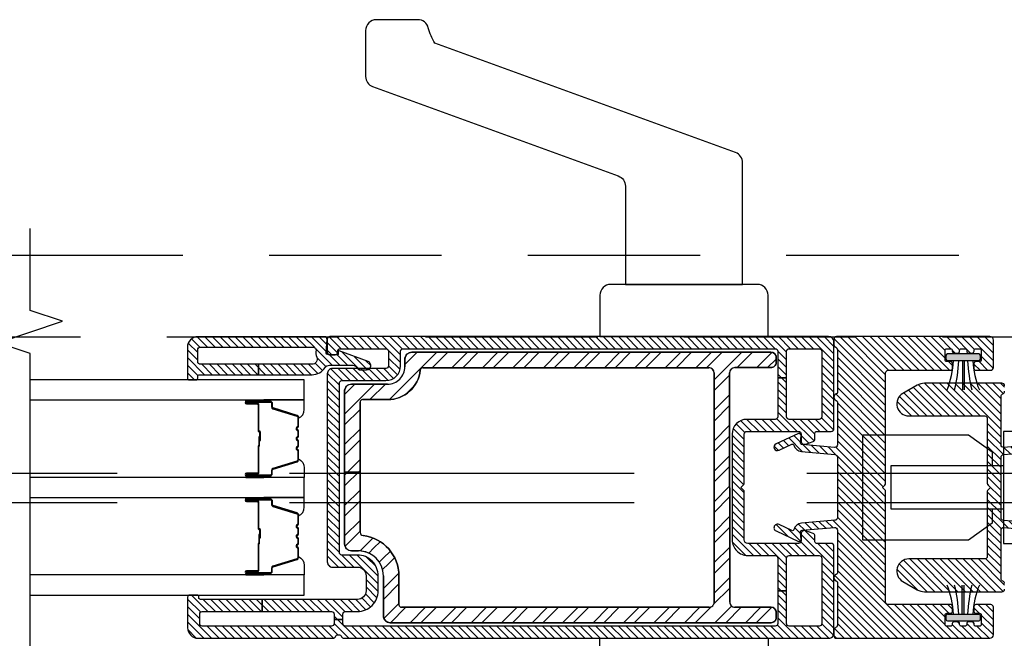
# Model space of a CAD drawing. Units: inches. Extents: x 0 to 201, y 0 to 129.
# Drawn here: x 21 to 24, y 6 to 8 of the extents above; entities that cross this region are included whole.
import ezdxf

# ---------------------------------------------------------------- set-up
doc = ezdxf.new("R2010")
doc.units = ezdxf.units.IN
doc.header["$MEASUREMENT"] = 0
doc.linetypes.add('DASHED', pattern=[0.75, 0.5, -0.25])
doc.linetypes.add('DASHEDX2', pattern=[1.5, 1, -0.5])
for name, color, linetype in [('Seals', 10, 'Continuous'), ('ZP-ANNO-MARK', 9, 'Continuous'), ('ZP-SECT-ALUM', 63, 'Continuous'), ('ZP-SECT-FIBG', 130, 'Continuous'), ('ZP-SECT-GLAS', 153, 'Continuous'), ('ZP-SECT-HDWR', 53, 'Continuous'), ('ZP-SECT-REIN', 14, 'Continuous'), ('ZP-SECT-RNHA', 101, 'Continuous'), ('ZP-SECT-SEAL', 8, 'Continuous'), ('ZP-SECT-STL', 23, 'Continuous'), ('ZP-SECT-TRCK-LOWR', 155, 'DASHEDX2'), ('ZP-SECT-TRCK-UPPR', 155, 'DASHED'), ('ZP-SECT-VINL', 130, 'Continuous'), ('ZP-SECT-VLHA', 124, 'Continuous')]:
    doc.layers.add(name, color=color, linetype=linetype)
pattern_1 = [(45, (-302.760168, -657.54176), (-0.0220975537, 0.0220975537), [])]

# ---------------------------------------------------------------- blocks, each defined once
blk = doc.blocks.new('-101CS - WinDor Multi Slide Door (Triple 1.25in IG) Meeting Stiles')
at = {"layer": 'Seals'}
for points in [[(0.59, -0.38, 0.414214), (0.6, -0.39), (0.62, -0.39, 0.414214), (0.63, -0.38), (0.63, -0.2, 0.414214), (0.62, -0.19), (0.6, -0.19, 0.414214), (0.59, -0.2)], [(2.14, -0.2, 0.414214), (2.13, -0.19), (2.11, -0.19, 0.414214), (2.1, -0.2), (2.1, -0.38, 0.414214), (2.11, -0.39), (2.13, -0.39, 0.414214), (2.14, -0.38)]]:
    blk.add_hatch(color=256, dxfattribs=at).paths.add_polyline_path(points)
at = {"layer": 'Seals', "true_color": 0x000000}
h = blk.add_hatch(color=18, dxfattribs=at)
h.dxf.hatch_style = 1
h.paths.add_polyline_path([(0.7987, -0.2949), (0.7987, -0.2849), (0.63, -0.2849), (0.63, -0.2949)])
h = blk.add_hatch(color=18, dxfattribs=at)
h.dxf.hatch_style = 1
h.paths.add_polyline_path([(1.9313, -0.2851), (1.9313, -0.2951), (2.1, -0.2951), (2.1, -0.2851)])
at = {"layer": 'ZP-SECT-RNHA'}
h = blk.add_hatch(dxfattribs=at)
h.set_pattern_fill('STEEL', color=256, scale=1.000021, angle=-90)
h.set_pattern_definition([(315, (40.03083, 88.51904), (0.08839021, 0.08839021), []), (315, (40.09333, 88.51904), (0.08839021, 0.08839021), [])])
edge = h.paths.add_edge_path()
edge.add_arc((1.9244, 3.2587), 0.04, 0.0276, 90.0276, ccw=False)
edge.add_line((1.9644, 3.2587), (1.9645, 3.0487))
edge.add_arc((2.0645, 3.0488), 0.1, 180.0276, 270.0276)
edge.add_line((2.0645, 2.9488), (2.1095, 2.9488))
edge.add_arc((2.1095, 2.9088), 0.04, 0.0276, 90.0276, ccw=False)
edge.add_line((2.1495, 2.9088), (2.1501, 0.8251))
edge.add_arc((2.1201, 0.8251), 0.03, -89.9724, 0.0276, ccw=False)
edge.add_line((2.1201, 0.7951), (2.0901, 0.7951))
edge.add_arc((2.0901, 0.8251), 0.03, 180.0276, 270.0276, ccw=False)
edge.add_line((2.0601, 0.8251), (2.06, 1.0351))
edge.add_arc((2.03, 1.0351), 0.03, 0.0276, 90.0276)
edge.add_line((2.03, 1.0651), (0.6999, 1.0644))
edge.add_arc((0.6999, 1.0344), 0.03, 90.0276, 180.0276)
edge.add_line((0.6699, 1.0344), (0.67, 0.8244))
edge.add_arc((0.64, 0.8244), 0.03, -89.9724, 0.0276, ccw=False)
edge.add_line((0.6401, 0.7944), (0.6101, 0.7944))
edge.add_arc((0.61, 0.8244), 0.03, 180.0276, 270.0276, ccw=False)
edge.add_line((0.58, 0.8244), (0.5795, 3.033))
edge.add_arc((0.6195, 3.0331), 0.04, 90.0276, 180.0276, ccw=False)
edge.add_line((0.6194, 3.0731), (0.8519, 3.0732))
edge.add_arc((0.8519, 3.2182), 0.145, 270.0276, 360.0276)
edge.add_line((0.9969, 3.2182), (0.9969, 3.2582))
edge.add_arc((1.0369, 3.2583), 0.04, 90.0276, 180.0276, ccw=False)
edge.add_line((1.0368, 3.2983), (1.3643, 3.2984))
edge.add_line((1.3643, 3.2984), (1.4539, 3.2985))
edge.add_line((1.4539, 3.2985), (1.4539, 3.2085))
edge.add_line((1.4539, 3.2085), (1.1051, 3.2083))
edge.add_arc((1.1051, 3.1883), 0.02, 90.0276, 173.2713)
edge.add_arc((0.8519, 3.2182), 0.235, 270.0276, 353.2713, ccw=False)
edge.add_line((0.852, 2.9832), (0.6845, 2.9831))
edge.add_arc((0.6845, 2.9681), 0.015, 90.0276, 180.0276)
edge.add_line((0.6695, 2.9681), (0.6699, 1.1844))
edge.add_arc((0.6999, 1.1844), 0.03, 180.0276, 270.0276)
edge.add_line((0.6999, 1.1544), (2.0299, 1.1551))
edge.add_arc((2.0299, 1.1851), 0.03, 270.0276, 360.0276)
edge.add_line((2.0599, 1.1851), (2.0596, 2.8447))
edge.add_arc((2.0446, 2.8447), 0.015, 0.0276, 84.4289)
edge.add_arc((2.0645, 3.0488), 0.19, 180.0276, 264.4289, ccw=False)
edge.add_line((1.8745, 3.0487), (1.8744, 3.1937))
edge.add_arc((1.8594, 3.1937), 0.015, 0.0276, 90.0276)
edge.add_line((1.8594, 3.2087), (1.4539, 3.2085))
edge.add_line((1.4539, 3.2085), (1.4539, 3.2985))
edge.add_line((1.4539, 3.2985), (1.9244, 3.2987))
at = {"layer": 'ZP-SECT-VLHA'}
h = blk.add_hatch(dxfattribs=at)
h.set_pattern_fill('ANSI31', color=256, scale=0.250005)
h.set_pattern_definition([(45, (-4.970125, 1.500826), (-0.02209755, 0.02209755), [])])
edge = h.paths.add_edge_path()
edge.add_arc((2.2101, 0.49), 0.03, 270, 363.223)
edge.add_line((2.24, 0.4917), (2.24, 3.3837))
edge.add_arc((2.225, 3.3837), 0.015, 360, 450)
edge.add_line((2.225, 3.3987), (2.15, 3.3987))
edge.add_arc((2.15, 3.3837), 0.015, 90, 180)
edge.add_line((2.135, 3.3837), (2.135, 3.3528))
edge.add_arc((2.15, 3.3533), 0.015, 181.6075, 279.6055)
edge.add_arc((2.155, 3.3237), 0.015, 0, 99.6055, ccw=False)
edge.add_line((2.17, 3.3237), (2.17, 3.0587))
edge.add_arc((2.155, 3.0587), 0.015, -90, 0, ccw=False)
edge.add_line((2.155, 3.0437), (2.07, 3.0437))
edge.add_arc((2.07, 3.0587), 0.015, 180, 270, ccw=False)
edge.add_line((2.055, 3.0587), (2.055, 3.3687))
edge.add_arc((2.025, 3.3687), 0.03, 0, 90)
edge.add_line((2.025, 3.3987), (0.9325, 3.3987))
edge.add_arc((0.9325, 3.3687), 0.03, 90, 180)
edge.add_line((0.9025, 3.3687), (0.9025, 3.2237))
edge.add_arc((0.8525, 3.2237), 0.05, -90, 0, ccw=False)
edge.add_line((0.8525, 3.1737), (0.765, 3.1737))
edge.add_arc((0.765, 3.2237), 0.05, 180, 270, ccw=False)
edge.add_line((0.715, 3.2237), (0.715, 3.7757))
edge.add_line((0.715, 3.7757), (0.645, 3.7757))
edge.add_line((0.645, 3.7757), (0.645, 3.3737))
edge.add_arc((0.63, 3.3737), 0.015, -90, 0, ccw=False)
edge.add_line((0.63, 3.3587), (0.5978, 3.3587))
edge.add_line((0.5978, 3.3587), (0.5978, 3.3087))
edge.add_line((0.5978, 3.3087), (0.63, 3.3087))
edge.add_arc((0.63, 3.2937), 0.015, 0, 90, ccw=False)
edge.add_line((0.645, 3.2937), (0.645, 3.2237))
edge.add_arc((0.765, 3.2237), 0.12, 180, 270)
edge.add_line((0.765, 3.1037), (0.8525, 3.1037))
edge.add_arc((0.8525, 3.2237), 0.12, 270, 360)
edge.add_line((0.9725, 3.2237), (0.9725, 3.3137))
edge.add_arc((0.9875, 3.3137), 0.015, 90, 180, ccw=False)
edge.add_line((0.9875, 3.3287), (1.97, 3.3287))
edge.add_arc((1.97, 3.3137), 0.015, 0, 90, ccw=False)
edge.add_line((1.985, 3.3137), (1.985, 3.0587))
edge.add_arc((2.07, 3.0587), 0.085, 180, 270)
edge.add_line((2.07, 2.9737), (2.155, 2.9737))
edge.add_arc((2.155, 2.9587), 0.015, 0, 90, ccw=False)
edge.add_line((2.17, 2.9587), (2.17, 0.8))
edge.add_arc((2.155, 0.8), 0.015, -90, 0, ccw=False)
edge.add_line((2.155, 0.785), (2.0013, 0.785))
edge.add_line((2.0013, 0.785), (2.0013, 0.735))
edge.add_line((2.0013, 0.735), (2.155, 0.735))
edge.add_arc((2.155, 0.72), 0.015, 0, 90, ccw=False)
edge.add_line((2.17, 0.72), (2.17, 0.545))
edge.add_arc((2.155, 0.545), 0.015, -90, 0, ccw=False)
edge.add_line((2.155, 0.53), (1.775, 0.53))
edge.add_arc((1.775, 0.545), 0.015, 180, 270, ccw=False)
edge.add_line((1.76, 0.545), (1.76, 0.72))
edge.add_arc((1.775, 0.72), 0.015, 90, 180, ccw=False)
edge.add_line((1.775, 0.735), (2.0013, 0.735))
edge.add_line((2.0013, 0.735), (2.0013, 0.785))
edge.add_line((2.0013, 0.785), (1.775, 0.785))
edge.add_arc((1.775, 0.8), 0.015, 180, 270, ccw=False)
edge.add_line((1.76, 0.8), (1.76, 0.965))
edge.add_arc((1.675, 0.965), 0.085, 360, 450)
edge.add_line((1.675, 1.05), (1.06, 1.05))
edge.add_arc((1.06, 0.96), 0.09, 90, 180)
edge.add_line((0.97, 0.96), (0.97, 0.8))
edge.add_arc((0.955, 0.8), 0.015, 270, 360, ccw=False)
edge.add_line((0.955, 0.785), (0.765, 0.785))
edge.add_line((0.765, 0.785), (0.765, 0.735))
edge.add_line((0.765, 0.735), (0.955, 0.735))
edge.add_arc((0.955, 0.72), 0.015, 0, 90, ccw=False)
edge.add_line((0.97, 0.72), (0.97, 0.545))
edge.add_arc((0.955, 0.545), 0.015, -90, 0, ccw=False)
edge.add_line((0.955, 0.53), (0.575, 0.53))
edge.add_arc((0.575, 0.545), 0.015, 180, 270, ccw=False)
edge.add_line((0.56, 0.545), (0.56, 0.72))
edge.add_arc((0.575, 0.72), 0.015, 90, 180, ccw=False)
edge.add_line((0.575, 0.735), (0.765, 0.735))
edge.add_line((0.765, 0.735), (0.765, 0.785))
edge.add_line((0.765, 0.785), (0.575, 0.785))
edge.add_arc((0.575, 0.8), 0.015, 180, 270, ccw=False)
edge.add_line((0.56, 0.8), (0.56, 3.2937))
edge.add_arc((0.575, 3.2937), 0.015, 90, 180, ccw=False)
edge.add_line((0.575, 3.3087), (0.5978, 3.3087))
edge.add_line((0.5978, 3.3087), (0.5978, 3.3587))
edge.add_line((0.5978, 3.3587), (0.575, 3.3587))
edge.add_arc((0.575, 3.3737), 0.015, 180, 270, ccw=False)
edge.add_line((0.56, 3.3737), (0.56, 4.1237))
edge.add_arc((0.575, 4.1237), 0.015, 90, 180, ccw=False)
edge.add_line((0.575, 4.1387), (0.63, 4.1387))
edge.add_arc((0.63, 4.1237), 0.015, 0, 90, ccw=False)
edge.add_line((0.645, 4.1237), (0.645, 3.7757))
edge.add_line((0.645, 3.7757), (0.715, 3.7757))
edge.add_line((0.715, 3.7757), (0.715, 4.1337))
edge.add_arc((0.725, 4.1337), 0.01, 90, 180, ccw=False)
edge.add_line((0.725, 4.1437), (0.73, 4.1437))
edge.add_arc((0.73, 4.1537), 0.01, 270, 360)
edge.add_line((0.74, 4.1537), (0.74, 4.1967))
edge.add_arc((0.728, 4.1967), 0.012, 0, 90)
edge.add_line((0.728, 4.2087), (0.55, 4.2087))
edge.add_arc((0.55, 4.1487), 0.06, 90, 180)
edge.add_line((0.49, 4.1487), (0.49, 3.3653))
edge.add_arc((0.505, 3.3653), 0.015, 180, 244.6231)
edge.add_arc((0.49, 3.3337), 0.02, -64.6231, 64.6231, ccw=False)
edge.add_arc((0.505, 3.3021), 0.015, 115.3769, 180)
edge.add_line((0.49, 3.3021), (0.49, 0.49))
edge.add_arc((0.52, 0.49), 0.03, 180, 270)
edge.add_line((0.52, 0.46), (1.025, 0.46))
edge.add_arc((1.025, 0.475), 0.015, 270, 360)
edge.add_line((1.04, 0.475), (1.04, 0.56))
edge.add_arc((1.05, 0.56), 0.01, 90, 180, ccw=False)
edge.add_line((1.05, 0.57), (1.0839, 0.57))
edge.add_arc((1.0839, 0.585), 0.015, 270, 340)
edge.add_line((1.098, 0.5799), (1.1138, 0.6232))
edge.add_arc((1.095, 0.63), 0.02, 340, 450)
edge.add_line((1.095, 0.65), (1.055, 0.65))
edge.add_arc((1.055, 0.665), 0.015, 180, 270, ccw=False)
edge.add_line((1.04, 0.665), (1.04, 0.96))
edge.add_arc((1.06, 0.96), 0.02, 90, 180, ccw=False)
edge.add_line((1.06, 0.98), (1.3388, 0.98))
edge.add_arc((1.3388, 0.995), 0.015, 270, 315)
edge.add_line((1.3494, 0.9844), (1.365, 1))
edge.add_line((1.365, 1), (1.3806, 0.9844))
edge.add_arc((1.3912, 0.995), 0.015, 225, 270)
edge.add_line((1.3912, 0.98), (1.675, 0.98))
edge.add_arc((1.675, 0.965), 0.015, 0, 90, ccw=False)
edge.add_line((1.69, 0.965), (1.69, 0.665))
edge.add_arc((1.675, 0.665), 0.015, -90, 0, ccw=False)
edge.add_line((1.675, 0.65), (1.635, 0.65))
edge.add_arc((1.635, 0.63), 0.02, 90, 200)
edge.add_line((1.6162, 0.6232), (1.632, 0.5799))
edge.add_arc((1.6461, 0.585), 0.015, 200, 270)
edge.add_line((1.6461, 0.57), (1.68, 0.57))
edge.add_arc((1.68, 0.56), 0.01, 0, 90, ccw=False)
edge.add_line((1.69, 0.56), (1.69, 0.475))
edge.add_arc((1.705, 0.475), 0.015, 180, 270)
edge.add_line((1.705, 0.46), (2.2101, 0.46))
h = blk.add_hatch(dxfattribs=at)
h.set_pattern_fill('ANSI31', color=256, scale=0.25)
h.set_pattern_definition([(45, (-0.000684, 5.333698), (-0.0220971, 0.0220971), [])])
edge = h.paths.add_edge_path()
edge.add_arc((2.0943, 4.135), 0.015, 90, 180, ccw=False)
edge.add_line((2.0943, 4.15), (2.1643, 4.15))
edge.add_arc((2.1643, 4.135), 0.015, 0, 90, ccw=False)
edge.add_line((2.1793, 4.135), (2.1793, 3.4789))
edge.add_arc((2.1643, 3.4789), 0.015, 260.4059, 360, ccw=False)
edge.add_arc((2.1493, 3.3901), 0.075, 80.4059, 112.3927)
edge.add_arc((2.1093, 3.4872), 0.03, 180, 292.3927, ccw=False)
edge.add_line((2.0793, 3.4872), (2.0793, 3.7975))
edge.add_line((2.0793, 3.7975), (2.0193, 3.7975))
edge.add_line((2.0193, 3.7975), (2.0193, 3.4872))
edge.add_arc((2.1093, 3.4872), 0.09, 180, 237.2023)
edge.add_arc((2.0443, 3.3863), 0.03, 0, 57.2023, ccw=False)
edge.add_line((2.0743, 3.3863), (2.0743, 3.2512))
edge.add_arc((2.0443, 3.2512), 0.03, 293.5823, 360, ccw=False)
edge.add_arc((2.0623, 3.21), 0.015, 113.5823, 180)
edge.add_line((2.0473, 3.21), (2.0473, 3.171))
edge.add_arc((2.0723, 3.171), 0.025, 180, 339.7181)
edge.add_line((2.0958, 3.1623), (2.1575, 3.3293))
edge.add_arc((2.1528, 3.331), 0.005, 339.7181, 455)
edge.add_line((2.1523, 3.336), (2.1398, 3.3349))
edge.add_arc((2.1393, 3.3399), 0.005, 180, 275, ccw=False)
edge.add_line((2.1343, 3.3399), (2.1343, 3.3905))
edge.add_arc((2.1493, 3.3905), 0.015, 85.7369, 180, ccw=False)
edge.add_line((2.1504, 3.4055), (2.2232, 3.4))
edge.add_arc((2.2243, 3.415), 0.015, 265.7369, 360)
edge.add_line((2.2393, 3.415), (2.2393, 4.15))
edge.add_arc((2.1793, 4.15), 0.06, 360, 450)
edge.add_line((2.1793, 4.21), (1.9993, 4.21))
edge.add_arc((1.9993, 4.2), 0.01, 90, 180)
edge.add_line((1.9893, 4.2), (1.9893, 4.16))
edge.add_arc((1.9993, 4.16), 0.01, 180, 270)
edge.add_line((1.9993, 4.15), (2.0093, 4.15))
edge.add_arc((2.0093, 4.14), 0.01, 0, 90, ccw=False)
edge.add_line((2.0193, 4.14), (2.0193, 3.7975))
edge.add_line((2.0193, 3.7975), (2.0793, 3.7975))
edge.add_line((2.0793, 3.7975), (2.0793, 4.135))
h = blk.add_hatch(dxfattribs=at)
h.set_pattern_fill('ANSI31', color=256, scale=0.250005)
h.set_pattern_definition(pattern_1)
edge = h.paths.add_edge_path()
edge.add_arc((2.1648, 0.455), 0.015, 270, 340.5284)
edge.add_arc((2.1648, 0.455), 0.015, 270, 340.5284, ccw=False)
edge.add_line((2.1648, 0.44), (1.9166, 0.44))
edge.add_arc((1.9166, 0.45), 0.01, 199.4745, 270, ccw=False)
edge.add_arc((1.8883, 0.44), 0.02, 19.4745, 160.5255)
edge.add_arc((1.8601, 0.45), 0.01, 270, 340.5255, ccw=False)
edge.add_line((1.8601, 0.44), (1.6124, 0.44))
edge.add_arc((1.6124, 0.455), 0.015, 175, 270, ccw=False)
edge.add_line((1.5974, 0.4563), (1.6138, 0.6434))
edge.add_arc((1.625, 0.6424), 0.0113, 85, 175, ccw=False)
edge.add_line((1.626, 0.6536), (1.6671, 0.65))
edge.add_arc((1.6681, 0.6612), 0.0113, 265, 385)
edge.add_line((1.6783, 0.666), (1.6178, 0.7956))
edge.add_arc((1.5991, 0.7869), 0.0206, 25, 205)
edge.add_line((1.5804, 0.7782), (1.6153, 0.7033))
edge.add_arc((1.6085, 0.7001), 0.0075, -74.0846, 25, ccw=False)
edge.add_arc((1.625, 0.6424), 0.0525, 105.9154, 175)
edge.add_line((1.5727, 0.647), (1.5558, 0.4537))
edge.add_arc((1.5408, 0.455), 0.015, 270, 355, ccw=False)
edge.add_line((1.5408, 0.44), (1.365, 0.44))
edge.add_line((1.365, 0.44), (1.1892, 0.44))
edge.add_arc((1.1892, 0.455), 0.015, 185, 270, ccw=False)
edge.add_line((1.1742, 0.4537), (1.1573, 0.647))
edge.add_arc((1.105, 0.6424), 0.0525, 5, 74.0846)
edge.add_arc((1.1215, 0.7001), 0.0075, 155, 254.0846, ccw=False)
edge.add_line((1.1147, 0.7033), (1.1496, 0.7782))
edge.add_arc((1.1309, 0.7869), 0.0206, 335, 515)
edge.add_line((1.1122, 0.7956), (1.0518, 0.666))
edge.add_arc((1.062, 0.6612), 0.0113, 155, 275)
edge.add_line((1.0629, 0.65), (1.104, 0.6536))
edge.add_arc((1.105, 0.6424), 0.0113, 5, 95, ccw=False)
edge.add_line((1.1162, 0.6434), (1.1326, 0.4563))
edge.add_arc((1.1176, 0.455), 0.015, -90, 5, ccw=False)
edge.add_line((1.1176, 0.44), (0.8699, 0.44))
edge.add_arc((0.8699, 0.45), 0.01, 199.4745, 270, ccw=False)
edge.add_arc((0.8416, 0.44), 0.02, 19.4745, 160.5255)
edge.add_arc((0.8133, 0.45), 0.01, 270, 340.5255, ccw=False)
edge.add_line((0.8133, 0.44), (0.5651, 0.44))
edge.add_arc((0.5651, 0.455), 0.015, 199.4716, 270, ccw=False)
edge.add_arc((0.5369, 0.445), 0.015, 19.4716, 90.0004)
edge.add_line((0.5369, 0.46), (0.505, 0.46))
edge.add_arc((0.505, 0.445), 0.015, 90.0004, 180)
edge.add_line((0.49, 0.445), (0.49, -0.445))
edge.add_arc((0.51, -0.445), 0.02, 180, 270)
edge.add_line((0.51, -0.465), (0.67, -0.465))
edge.add_arc((0.67, -0.45), 0.015, 270, 360)
edge.add_line((0.685, -0.45), (0.685, -0.3625))
edge.add_arc((0.675, -0.3625), 0.01, 360, 450)
edge.add_line((0.675, -0.3525), (0.645, -0.3525))
edge.add_arc((0.645, -0.3625), 0.01, 90, 180)
edge.add_line((0.635, -0.3625), (0.635, -0.385))
edge.add_arc((0.625, -0.385), 0.01, 270, 360, ccw=False)
edge.add_line((0.625, -0.395), (0.57, -0.395))
edge.add_arc((0.57, -0.385), 0.01, 180, 270, ccw=False)
edge.add_line((0.56, -0.385), (0.56, -0.363))
edge.add_arc((0.57, -0.363), 0.01, 90, 180, ccw=False)
edge.add_line((0.57, -0.353), (0.575, -0.353))
edge.add_arc((0.575, -0.343), 0.01, 270, 360)
edge.add_line((0.585, -0.343), (0.585, -0.321))
edge.add_arc((0.575, -0.321), 0.01, 360, 450)
edge.add_line((0.575, -0.311), (0.57, -0.311))
edge.add_arc((0.57, -0.301), 0.01, 180, 270, ccw=False)
edge.add_line((0.56, -0.301), (0.56, -0.279))
edge.add_arc((0.57, -0.279), 0.01, 90, 180, ccw=False)
edge.add_line((0.57, -0.269), (0.575, -0.269))
edge.add_arc((0.575, -0.259), 0.01, 270, 360)
edge.add_line((0.585, -0.259), (0.585, -0.237))
edge.add_arc((0.575, -0.237), 0.01, 360, 450)
edge.add_line((0.575, -0.227), (0.57, -0.227))
edge.add_arc((0.57, -0.217), 0.01, 180, 270, ccw=False)
edge.add_line((0.56, -0.217), (0.56, -0.195))
edge.add_arc((0.57, -0.195), 0.01, 90, 180, ccw=False)
edge.add_line((0.57, -0.185), (0.625, -0.185))
edge.add_arc((0.625, -0.195), 0.01, 0, 90, ccw=False)
edge.add_line((0.635, -0.195), (0.635, -0.2175))
edge.add_arc((0.645, -0.2175), 0.01, 180, 270)
edge.add_line((0.645, -0.2275), (0.675, -0.2275))
edge.add_arc((0.675, -0.2175), 0.01, 270, 360)
edge.add_line((0.685, -0.2175), (0.685, 0.145))
edge.add_arc((0.7, 0.145), 0.015, 90.0275, 180, ccw=False)
edge.add_line((0.7, 0.16), (1.3408, 0.16))
edge.add_arc((1.3408, 0.175), 0.015, 270, 315)
edge.add_line((1.3514, 0.1644), (1.365, 0.178))
edge.add_line((1.365, 0.178), (1.3786, 0.1644))
edge.add_arc((1.3892, 0.175), 0.015, 225, 270)
edge.add_line((1.3892, 0.16), (2.03, 0.16))
edge.add_arc((2.03, 0.145), 0.015, 0, 90.0275, ccw=False)
edge.add_line((2.045, 0.145), (2.045, -0.2175))
edge.add_arc((2.055, -0.2175), 0.01, 180, 270)
edge.add_line((2.055, -0.2275), (2.085, -0.2275))
edge.add_arc((2.085, -0.2175), 0.01, 270, 360)
edge.add_line((2.095, -0.2175), (2.095, -0.195))
edge.add_arc((2.105, -0.195), 0.01, 90, 180, ccw=False)
edge.add_line((2.105, -0.185), (2.16, -0.185))
edge.add_arc((2.16, -0.195), 0.01, 0, 90, ccw=False)
edge.add_line((2.17, -0.195), (2.17, -0.217))
edge.add_arc((2.16, -0.217), 0.01, -90, 0, ccw=False)
edge.add_line((2.16, -0.227), (2.155, -0.227))
edge.add_arc((2.155, -0.237), 0.01, 90, 180)
edge.add_line((2.145, -0.237), (2.145, -0.259))
edge.add_arc((2.155, -0.259), 0.01, 180, 270)
edge.add_line((2.155, -0.269), (2.16, -0.269))
edge.add_arc((2.16, -0.279), 0.01, 0, 90, ccw=False)
edge.add_line((2.17, -0.279), (2.17, -0.301))
edge.add_arc((2.16, -0.301), 0.01, -90, 0, ccw=False)
edge.add_line((2.16, -0.311), (2.155, -0.311))
edge.add_arc((2.155, -0.321), 0.01, 90, 180)
edge.add_line((2.145, -0.321), (2.145, -0.343))
edge.add_arc((2.155, -0.343), 0.01, 180, 270)
edge.add_line((2.155, -0.353), (2.16, -0.353))
edge.add_arc((2.16, -0.363), 0.01, 0, 90, ccw=False)
edge.add_line((2.17, -0.363), (2.17, -0.385))
edge.add_arc((2.16, -0.385), 0.01, -90, 0, ccw=False)
edge.add_line((2.16, -0.395), (2.105, -0.395))
edge.add_arc((2.105, -0.385), 0.01, 180, 270, ccw=False)
edge.add_line((2.095, -0.385), (2.095, -0.3625))
edge.add_arc((2.085, -0.3625), 0.01, 360, 450)
edge.add_line((2.085, -0.3525), (2.055, -0.3525))
edge.add_arc((2.055, -0.3625), 0.01, 90, 180)
edge.add_line((2.045, -0.3625), (2.045, -0.45))
edge.add_arc((2.06, -0.45), 0.015, 180, 270)
edge.add_line((2.06, -0.465), (2.22, -0.465))
edge.add_arc((2.22, -0.445), 0.02, 270, 360)
edge.add_line((2.24, -0.445), (2.24, 0.445))
edge.add_arc((2.225, 0.445), 0.015, 0, 89.9996)
edge.add_line((2.225, 0.46), (2.1931, 0.46))
edge.add_arc((2.1931, 0.445), 0.015, 89.9996, 160.5284)
h = blk.add_hatch(dxfattribs=at)
h.set_pattern_fill('ANSI31', color=256, scale=0.250005)
h.set_pattern_definition(pattern_1)
edge = h.paths.add_edge_path()
edge.add_arc((1.8497, 0.025), 0.07, 30, 180)
edge.add_line((1.7797, 0.025), (1.7797, -0.415))
edge.add_arc((1.7647, -0.415), 0.015, -90, 0, ccw=False)
edge.add_line((1.7647, -0.43), (1.389, -0.43))
edge.add_arc((1.389, -0.445), 0.015, 90, 135)
edge.add_line((1.3784, -0.4344), (1.3647, -0.448))
edge.add_line((1.3647, -0.448), (1.3497, -0.433))
edge.add_arc((1.3426, -0.44), 0.01, 45, 90)
edge.add_line((1.3426, -0.43), (0.9647, -0.43))
edge.add_arc((0.9647, -0.415), 0.015, 180, 270, ccw=False)
edge.add_line((0.9497, -0.415), (0.9497, 0.025))
edge.add_arc((0.8797, 0.025), 0.07, 360, 510)
edge.add_line((0.8191, 0.06), (0.7711, -0.0231))
edge.add_arc((0.8447, -0.0656), 0.085, 150, 180)
edge.add_line((0.7597, -0.0656), (0.7597, -0.515))
edge.add_arc((0.7747, -0.515), 0.015, 180, 269.9996)
edge.add_line((0.7747, -0.53), (0.8066, -0.53))
edge.add_arc((0.8066, -0.515), 0.015, 269.9996, 340.5291)
edge.add_arc((0.8349, -0.525), 0.015, 90, 160.5291, ccw=False)
edge.add_line((0.8349, -0.51), (1.1174, -0.51))
edge.add_arc((1.1174, -0.525), 0.015, -5, 90, ccw=False)
edge.add_line((1.1323, -0.5263), (1.116, -0.7134))
edge.add_arc((1.1048, -0.7125), 0.0113, 265, 355, ccw=False)
edge.add_line((1.1038, -0.7237), (1.0627, -0.7201))
edge.add_arc((1.0617, -0.7313), 0.0113, 85, 205)
edge.add_line((1.0515, -0.736), (1.1119, -0.8656))
edge.add_arc((1.1306, -0.8569), 0.0206, 205, 385)
edge.add_line((1.1493, -0.8482), (1.1144, -0.7733))
edge.add_arc((1.1212, -0.7702), 0.0075, 105.9154, 205, ccw=False)
edge.add_arc((1.1048, -0.7125), 0.0525, 285.9154, 355)
edge.add_line((1.1571, -0.717), (1.174, -0.5237))
edge.add_arc((1.1889, -0.525), 0.015, 90, 175, ccw=False)
edge.add_line((1.1889, -0.51), (1.3647, -0.51))
edge.add_line((1.3647, -0.51), (1.5406, -0.51))
edge.add_arc((1.5406, -0.525), 0.015, 5, 90, ccw=False)
edge.add_line((1.5555, -0.5237), (1.5724, -0.717))
edge.add_arc((1.6247, -0.7125), 0.0525, 185, 254.0846)
edge.add_arc((1.6083, -0.7702), 0.0075, -25, 74.0846, ccw=False)
edge.add_line((1.6151, -0.7733), (1.5802, -0.8482))
edge.add_arc((1.5989, -0.8569), 0.0206, 155, 335)
edge.add_line((1.6176, -0.8656), (1.678, -0.736))
edge.add_arc((1.6678, -0.7313), 0.0113, 335, 455)
edge.add_line((1.6668, -0.7201), (1.6257, -0.7237))
edge.add_arc((1.6247, -0.7125), 0.0113, 185, 275, ccw=False)
edge.add_line((1.6135, -0.7134), (1.5972, -0.5263))
edge.add_arc((1.6121, -0.525), 0.015, 90, 185, ccw=False)
edge.add_line((1.6121, -0.51), (1.8548, -0.51))
edge.add_line((1.8548, -0.51), (1.8946, -0.51))
edge.add_arc((1.8946, -0.525), 0.015, 19.4709, 90.0003, ccw=False)
edge.add_arc((1.9229, -0.515), 0.015, 199.4709, 270.0004)
edge.add_line((1.9229, -0.53), (1.9547, -0.53))
edge.add_arc((1.9547, -0.515), 0.015, 270.0004, 360)
edge.add_line((1.9697, -0.515), (1.9697, -0.0656))
edge.add_arc((1.8847, -0.0656), 0.085, 360, 390)
edge.add_line((1.9583, -0.0231), (1.9103, 0.06))
at = {"layer": 'Seals'}
for p, q in [((0.59, -0.2), (0.59, -0.38)), ((0.62, -0.19), (0.6, -0.19)), ((0.63, -0.2), (0.63, -0.38)), ((2.1, -0.38), (2.1, -0.2)), ((2.13, -0.19), (2.11, -0.19)), ((2.14, -0.38), (2.14, -0.2)), ((0.6, -0.39), (0.62, -0.39)), ((2.11, -0.39), (2.13, -0.39))]:
    blk.add_line(p, q, dxfattribs=at)
at = {"layer": 'Seals', "color": 9}
for p, q in [((0.63, -0.2849), (0.7987, -0.2849)), ((2.1, -0.2851), (1.9313, -0.2851)), ((0.63, -0.2949), (0.7987, -0.2949)), ((2.1, -0.2951), (1.9313, -0.2951))]:
    blk.add_line(p, q, dxfattribs=at)
at = {"layer": 'Seals'}
for centre, start, end in [((0.6, -0.2), 90, 180), ((0.62, -0.2), 0, 90), ((2.11, -0.2), 90, 180), ((2.13, -0.2), 0, 90), ((0.6, -0.38), 180, 270), ((0.62, -0.38), 270, 0), ((2.11, -0.38), 180, 270), ((2.13, -0.38), 270, 0)]:
    blk.add_arc(centre, 0.01, start, end, dxfattribs=at)
at = {"layer": 'Seals', "color": 9}
for centre, radius, start, end in [((0.6083, 0.2602), 0.4945, 272.5191, 292.6534), ((2.1217, 0.2602), 0.4945, 247.3466, 267.4809), ((0.5893, 0.6123), 0.8775, 272.6594, 283.8086), ((2.1407, 0.6123), 0.8775, 256.1914, 267.3406), ((0.5893, -1.1923), 0.8775, 76.1914, 87.3406), ((2.1407, -1.1923), 0.8775, 92.6594, 103.8086), ((0.6083, -0.8402), 0.4945, 67.3466, 87.4809), ((2.1217, -0.8402), 0.4945, 92.5191, 112.6534)]:
    blk.add_arc(centre, radius, start, end, dxfattribs=at)
at = {"layer": 'ZP-SECT-ALUM'}
for points in [[(1.2872, 3.8051), (1.2872, 3.8676, -1), (1.2932, 3.8676), (1.2932, 3.7296, -0.414214), (1.2862, 3.7226), (1.2662, 3.7226, 0.329751), (1.2552, 3.7145), (1.2124, 3.5746, -0.329751), (1.2057, 3.5696), (1.1556, 3.5696, -0.198912), (1.1506, 3.5716), (1.1455, 3.5768, 0.414214), (1.132, 3.5768), (1.1269, 3.5716, -0.198912), (1.1219, 3.5696), (1.0986, 3.5696, -0.198912), (1.0936, 3.5716), (1.0885, 3.5768, 0.414214), (1.075, 3.5768), (1.0699, 3.5716, -0.198912), (1.0649, 3.5696), (1.0416, 3.5696, -0.198912), (1.0366, 3.5716), (1.0315, 3.5768, 0.414214), (1.018, 3.5768), (1.0129, 3.5716, -0.198912), (1.0079, 3.5696), (0.9578, 3.5696, -0.329751), (0.9511, 3.5746), (0.9083, 3.7145, 0.329751), (0.8973, 3.7226), (0.8772, 3.7226, -0.414214), (0.8702, 3.7296), (0.8702, 3.8676, -1), (0.8762, 3.8676), (0.8762, 3.8051, 0.414214), (0.8857, 3.7956), (1.0365, 3.7956, -0.341999), (1.0375, 3.7948, 0.341999), (1.0424, 3.7911), (1.0917, 3.7911), (1.0917, 3.7955), (1.0427, 3.7955, -0.327919), (1.0418, 3.7962, 0.327919), (1.0365, 3.8001), (0.8857, 3.8001, -0.414214), (0.8807, 3.8051), (0.8807, 3.8676, 1), (0.8657, 3.8676), (0.8657, 3.7296, 0.414214), (0.8772, 3.7181), (0.8973, 3.7181, -0.329751), (0.904, 3.7131), (0.9468, 3.5732, 0.329751), (0.9578, 3.5651), (1.0079, 3.5651, 0.198912), (1.016, 3.5685), (1.0212, 3.5736, -0.414214), (1.0283, 3.5736), (1.0334, 3.5685, 0.198912), (1.0416, 3.5651), (1.0649, 3.5651, 0.198912), (1.073, 3.5685), (1.0782, 3.5736, -0.414214), (1.0853, 3.5736), (1.0904, 3.5685, 0.198912), (1.0986, 3.5651), (1.1219, 3.5651, 0.198912), (1.13, 3.5685), (1.1352, 3.5736, -0.414214), (1.1423, 3.5736), (1.1474, 3.5685, 0.198912), (1.1556, 3.5651), (1.2057, 3.5651, 0.329751), (1.2167, 3.5732), (1.2595, 3.7131, -0.329751), (1.2662, 3.7181), (1.2862, 3.7181, 0.414214), (1.2977, 3.7296), (1.2977, 3.8676, 1), (1.2827, 3.8676), (1.2827, 3.8051, -0.414214), (1.2777, 3.8001), (1.1267, 3.8001, 0.414214), (1.1217, 3.7951), (1.1217, 3.7933, -0.414214), (1.1195, 3.7911), (1.0717, 3.7911), (1.0717, 3.7866), (1.1195, 3.7866, 0.414214), (1.1262, 3.7933), (1.1262, 3.7951, -0.414214), (1.1267, 3.7956), (1.2777, 3.7956, 0.414214)], [(1.8537, 3.8051), (1.8537, 3.8676, -1), (1.8597, 3.8676), (1.8597, 3.7296, -0.414214), (1.8527, 3.7226), (1.8327, 3.7226, 0.329751), (1.8217, 3.7145), (1.7789, 3.5746, -0.329751), (1.7722, 3.5696), (1.7221, 3.5696, -0.198912), (1.7171, 3.5716), (1.712, 3.5768, 0.414214), (1.6985, 3.5768), (1.6934, 3.5716, -0.198912), (1.6884, 3.5696), (1.6651, 3.5696, -0.198912), (1.6601, 3.5716), (1.655, 3.5768, 0.414214), (1.6415, 3.5768), (1.6364, 3.5716, -0.198912), (1.6314, 3.5696), (1.6081, 3.5696, -0.198912), (1.6031, 3.5716), (1.598, 3.5768, 0.414214), (1.5845, 3.5768), (1.5794, 3.5716, -0.198912), (1.5744, 3.5696), (1.5243, 3.5696, -0.329751), (1.5176, 3.5746), (1.4748, 3.7145, 0.329751), (1.4638, 3.7226), (1.4437, 3.7226, -0.414214), (1.4367, 3.7296), (1.4367, 3.8676, -1), (1.4427, 3.8676), (1.4427, 3.8051, 0.414214), (1.4522, 3.7956), (1.603, 3.7956, -0.341999), (1.604, 3.7948, 0.341999), (1.6089, 3.7911), (1.6582, 3.7911), (1.6582, 3.7955), (1.6092, 3.7955, -0.327919), (1.6083, 3.7962, 0.327919), (1.603, 3.8001), (1.4522, 3.8001, -0.414214), (1.4472, 3.8051), (1.4472, 3.8676, 1), (1.4322, 3.8676), (1.4322, 3.7296, 0.414214), (1.4437, 3.7181), (1.4638, 3.7181, -0.329751), (1.4705, 3.7131), (1.5133, 3.5732, 0.329751), (1.5243, 3.5651), (1.5744, 3.5651, 0.198912), (1.5825, 3.5685), (1.5877, 3.5736, -0.414214), (1.5948, 3.5736), (1.5999, 3.5685, 0.198912), (1.6081, 3.5651), (1.6314, 3.5651, 0.198912), (1.6395, 3.5685), (1.6447, 3.5736, -0.414214), (1.6518, 3.5736), (1.6569, 3.5685, 0.198912), (1.6651, 3.5651), (1.6884, 3.5651, 0.198912), (1.6965, 3.5685), (1.7017, 3.5736, -0.414214), (1.7088, 3.5736), (1.7139, 3.5685, 0.198912), (1.7221, 3.5651), (1.7722, 3.5651, 0.329751), (1.7832, 3.5732), (1.826, 3.7131, -0.329751), (1.8327, 3.7181), (1.8527, 3.7181, 0.414214), (1.8642, 3.7296), (1.8642, 3.8676, 1), (1.8492, 3.8676), (1.8492, 3.8051, -0.414214), (1.8442, 3.8001), (1.6932, 3.8001, 0.414214), (1.6882, 3.7951), (1.6882, 3.7933, -0.414214), (1.686, 3.7911), (1.6382, 3.7911), (1.6382, 3.7866), (1.686, 3.7866, 0.414214), (1.6927, 3.7933), (1.6927, 3.7951, -0.414214), (1.6932, 3.7956), (1.8442, 3.7956, 0.414214)]]:
    blk.add_lwpolyline(points, format="xyb", close=True, dxfattribs=at)
at = {"layer": 'ZP-SECT-FIBG', "flags": 128}
for points in [[(2.1648, 0.44, 0.317835), (2.179, 0.45, -0.317835), (2.1648, 0.44), (1.9166, 0.44, -0.317822), (1.9072, 0.4467, 0.707064), (1.8695, 0.4467, -0.317822), (1.8601, 0.44), (1.6124, 0.44, -0.44001), (1.5974, 0.4563), (1.6138, 0.6434, -0.414214), (1.626, 0.6536), (1.6671, 0.65, 0.57735), (1.6783, 0.666), (1.6178, 0.7956, 1), (1.5804, 0.7782), (1.6153, 0.7033, -0.461454), (1.6106, 0.6929, 0.310913), (1.5727, 0.647), (1.5558, 0.4537, -0.388879), (1.5408, 0.44), (1.365, 0.44), (1.1892, 0.44, -0.388879), (1.1742, 0.4537), (1.1573, 0.647, 0.310913), (1.1194, 0.6929, -0.461454), (1.1147, 0.7033), (1.1496, 0.7782, 1), (1.1122, 0.7956), (1.0518, 0.666, 0.57735), (1.0629, 0.65), (1.104, 0.6536, -0.414214), (1.1162, 0.6434), (1.1326, 0.4563, -0.44001), (1.1176, 0.44), (0.8699, 0.44, -0.317822), (0.8605, 0.4467, 0.707064), (0.8228, 0.4467, -0.317822), (0.8133, 0.44), (0.5651, 0.44, -0.317835), (0.551, 0.45, 0.317837), (0.5369, 0.46), (0.505, 0.46, 0.414211), (0.49, 0.445), (0.49, -0.445, 0.414214), (0.51, -0.465), (0.67, -0.465, 0.414214), (0.685, -0.45), (0.685, -0.3625, 0.414214), (0.675, -0.3525), (0.645, -0.3525, 0.414214), (0.635, -0.3625), (0.635, -0.385, -0.414214), (0.625, -0.395), (0.57, -0.395, -0.414214), (0.56, -0.385), (0.56, -0.363, -0.414214), (0.57, -0.353), (0.575, -0.353, 0.414214), (0.585, -0.343), (0.585, -0.321, 0.414214), (0.575, -0.311), (0.57, -0.311, -0.414214), (0.56, -0.301), (0.56, -0.279, -0.414214), (0.57, -0.269), (0.575, -0.269, 0.414214), (0.585, -0.259), (0.585, -0.237, 0.414214), (0.575, -0.227), (0.57, -0.227, -0.414214), (0.56, -0.217), (0.56, -0.195, -0.414214), (0.57, -0.185), (0.625, -0.185, -0.414214), (0.635, -0.195), (0.635, -0.2175, 0.414214), (0.645, -0.2275), (0.675, -0.2275, 0.414214), (0.685, -0.2175), (0.685, 0.145, -0.414073), (0.7, 0.16), (1.3408, 0.16, 0.198912), (1.3514, 0.1644), (1.365, 0.178), (1.3786, 0.1644, 0.198912), (1.3892, 0.16), (2.03, 0.16, -0.414354), (2.045, 0.145), (2.045, -0.2175, 0.414214), (2.055, -0.2275), (2.085, -0.2275, 0.414214), (2.095, -0.2175), (2.095, -0.195, -0.414214), (2.105, -0.185), (2.16, -0.185, -0.414214), (2.17, -0.195), (2.17, -0.217, -0.414214), (2.16, -0.227), (2.155, -0.227, 0.414214), (2.145, -0.237), (2.145, -0.259, 0.414214), (2.155, -0.269), (2.16, -0.269, -0.414214), (2.17, -0.279), (2.17, -0.301, -0.414214), (2.16, -0.311), (2.155, -0.311, 0.414214), (2.145, -0.321), (2.145, -0.343, 0.414214), (2.155, -0.353), (2.16, -0.353, -0.414214), (2.17, -0.363), (2.17, -0.385, -0.414214), (2.16, -0.395), (2.105, -0.395, -0.414214), (2.095, -0.385), (2.095, -0.3625, 0.414214), (2.085, -0.3525), (2.055, -0.3525, 0.414214), (2.045, -0.3625), (2.045, -0.45, 0.414214), (2.06, -0.465), (2.22, -0.465, 0.414214), (2.24, -0.445), (2.24, 0.445, 0.414211), (2.225, 0.46), (2.1931, 0.46, 0.317837), (2.179, 0.45)], [(0.8066, -0.53, 0.317841), (0.8207, -0.52, -0.317839), (0.8349, -0.51), (1.1174, -0.51, -0.44001), (1.1323, -0.5263), (1.116, -0.7134, -0.414214)], [(1.1571, -0.717), (1.174, -0.5237, -0.388879), (1.1889, -0.51), (1.3647, -0.51), (1.5406, -0.51, -0.388879), (1.5555, -0.5237), (1.5724, -0.717, 0.310913)], [(1.6135, -0.7134), (1.5972, -0.5263, -0.44001), (1.6121, -0.51), (1.8548, -0.51), (1.8946, -0.51, -0.31784), (1.9087, -0.52, 0.317841), (1.9229, -0.53)], [(1.9547, -0.53, 0.414211), (1.9697, -0.515), (1.9697, -0.0656, 0.131652), (1.9583, -0.0231), (1.9103, 0.06, 0.767327), (1.7797, 0.025), (1.7797, -0.415, -0.414214), (1.7647, -0.43), (1.389, -0.43, 0.198912), (1.3784, -0.4344), (1.3647, -0.448), (1.3497, -0.433, 0.198912), (1.3426, -0.43), (0.9647, -0.43, -0.414214), (0.9497, -0.415), (0.9497, 0.025, 0.767327), (0.8191, 0.06), (0.7711, -0.0231, 0.131652), (0.7597, -0.0656), (0.7597, -0.515, 0.414211), (0.7747, -0.53)]]:
    blk.add_lwpolyline(points, format="xyb", dxfattribs=at)
at = {"layer": 'ZP-SECT-GLAS', "flags": 128}
for points in [[(0.74, 5.1228), (0.74, 3.5326), (0.857, 3.5326), (0.857, 5.1228)], [(1.3065, 5.1228), (1.3065, 3.5326), (1.4235, 3.5326), (1.4235, 5.1228)], [(1.873, 5.1228), (1.873, 3.5326), (1.99, 3.5326), (1.99, 5.1228)]]:
    blk.add_lwpolyline(points, dxfattribs=at)
at = {"layer": 'ZP-SECT-HDWR'}
for points in [[(-0.4425, 1.7107, 0.315299), (-0.3837, 1.6696), (0.1869, 1.6696), (0.1869, 1.7546, -0.414214), (0.2494, 1.8171), (0.4899, 1.8171), (0.49, 0.8421), (0.2495, 0.8421, -0.413972), (0.1869, 0.9046), (0.1869, 1.6696), (0.1869, 0.9896), (-0.5193, 0.9896, -0.315299), (-0.5781, 1.0307), (-1.213, 2.775, 0.070285), (-1.3028, 2.8128, -0.340484), (-1.3494, 2.8733), (-1.3494, 3.1141, -0.414214), (-1.2869, 3.1766), (-1.0198, 3.1766, -0.315299), (-0.961, 3.1355)], [(3.1723, 1.7107, -0.315299), (3.1136, 1.6696), (2.543, 1.6696), (2.543, 1.7546, 0.414214), (2.4805, 1.8171), (2.24, 1.8171), (2.24, 0.8421), (2.4805, 0.8421, 0.414214), (2.543, 0.9046), (2.543, 1.6696), (2.543, 0.9896), (3.2492, 0.9896, 0.315299), (3.3079, 1.0307), (3.9428, 2.775, -0.070285), (4.0327, 2.8128, 0.340484), (4.0792, 2.8733), (4.0792, 3.1141, 0.414214), (4.0167, 3.1766), (3.7496, 3.1766, 0.315299), (3.6909, 3.1355)]]:
    blk.add_lwpolyline(points, format="xyb", close=True, dxfattribs=at)
for points in [[(1.24, -0.458), (1.1578, -0.458), (1.0595, -0.32), (1.0595, 0.2921), (1.6705, 0.2921), (1.6705, -0.32), (1.5722, -0.458), (1.49, -0.458)], [(1.49, -0.5203), (1.49, 0.1296), (1.24, 0.1296), (1.24, -0.5203)]]:
    blk.add_lwpolyline(points, dxfattribs=at)
blk.add_lwpolyline([(1.6899, -0.6246), (1.6899, -0.5246), (1.0399, -0.5246), (1.0399, -0.6246)], close=True, dxfattribs=at)
at = {"layer": 'ZP-SECT-REIN'}
blk.add_lwpolyline([(1.9244, 3.2987, -0.414214), (1.9644, 3.2587), (1.9645, 3.0487, 0.414214), (2.0645, 2.9488), (2.1095, 2.9488, -0.414214), (2.1495, 2.9088), (2.1501, 0.8251, -0.414214), (2.1201, 0.7951), (2.0901, 0.7951, -0.414214), (2.0601, 0.8251), (2.06, 1.0351, 0.414214), (2.03, 1.0651), (0.6999, 1.0644, 0.414214), (0.6699, 1.0344), (0.67, 0.8244, -0.414214), (0.6401, 0.7944), (0.6101, 0.7944, -0.414214), (0.58, 0.8244), (0.5795, 3.033, -0.414214), (0.6194, 3.0731), (0.8519, 3.0732, 0.414214), (0.9969, 3.2182), (0.9969, 3.2582, -0.414214), (1.0368, 3.2983), (1.3643, 3.2984), (1.4539, 3.2985), (1.4539, 3.2085), (1.1051, 3.2083, 0.380082), (1.0853, 3.1906, -0.380082), (0.852, 2.9832), (0.6845, 2.9831, 0.414214), (0.6695, 2.9681), (0.6699, 1.1844, 0.414214), (0.6999, 1.1544), (2.0299, 1.1551, 0.414214), (2.0599, 1.1851), (2.0596, 2.8447, 0.385874), (2.046, 2.8596, -0.385874), (1.8745, 3.0487), (1.8744, 3.1937, 0.414214), (1.8594, 3.2087), (1.4539, 3.2085), (1.4539, 3.2985)], format="xyb", close=True, dxfattribs=at)
at = {"layer": 'ZP-SECT-SEAL'}
for points in [[(0.857, 3.7673), (0.8657, 3.7673), (0.8657, 3.8676, -0.120168), (0.8666, 3.8711), (0.857, 3.871)], [(1.3065, 3.7673), (1.2977, 3.7673), (1.2977, 3.8676, 0.120168), (1.2969, 3.8711), (1.3065, 3.871)], [(1.4235, 3.7673), (1.4322, 3.7673), (1.4322, 3.8676, -0.120168), (1.4331, 3.8711), (1.4235, 3.871)], [(1.873, 3.7673), (1.8642, 3.7673), (1.8642, 3.8676, 0.120168), (1.8634, 3.8711), (1.873, 3.871)], [(0.9468, 3.5732, 0.329751), (0.9578, 3.5651), (0.964, 3.5651, -0.300665), (0.9123, 3.5326), (0.857, 3.5326), (0.857, 3.7673), (0.8657, 3.7673), (0.8657, 3.7296, 0.414214), (0.8772, 3.7181), (0.8973, 3.7181, -0.329751), (0.904, 3.7131)], [(1.2167, 3.5732, -0.329751), (1.2057, 3.5651), (1.1995, 3.5651, 0.300665), (1.2512, 3.5326), (1.3065, 3.5326), (1.3065, 3.7673), (1.2977, 3.7673), (1.2977, 3.7296, -0.414214), (1.2862, 3.7181), (1.2662, 3.7181, 0.329751), (1.2595, 3.7131)], [(1.5133, 3.5732, 0.329751), (1.5243, 3.5651), (1.5305, 3.5651, -0.300665), (1.4788, 3.5326), (1.4235, 3.5326), (1.4235, 3.7673), (1.4322, 3.7673), (1.4322, 3.7296, 0.414214), (1.4437, 3.7181), (1.4638, 3.7181, -0.329751), (1.4705, 3.7131)], [(1.7832, 3.5732, -0.329751), (1.7722, 3.5651), (1.766, 3.5651, 0.300665), (1.8177, 3.5326), (1.873, 3.5326), (1.873, 3.7673), (1.8642, 3.7673), (1.8642, 3.7296, -0.414214), (1.8527, 3.7181), (1.8327, 3.7181, 0.329751), (1.826, 3.7131)]]:
    blk.add_lwpolyline(points, format="xyb", close=True, dxfattribs=at)
at = {"layer": 'ZP-SECT-STL'}
for p, q in [((0.9969, 3.2582), (0.9969, 3.2182)), ((1.3643, 3.2984), (1.0368, 3.2983)), ((1.9244, 3.2987), (1.3643, 3.2984)), ((1.9645, 3.0487), (1.9644, 3.2587)), ((1.1051, 3.2083), (1.8594, 3.2087)), ((1.8744, 3.1937), (1.8745, 3.0487)), ((0.5795, 3.033), (0.58, 0.8244)), ((0.8519, 3.0732), (0.6194, 3.0731)), ((0.6845, 2.9831), (0.852, 2.9832)), ((0.6699, 1.1844), (0.6695, 2.9681)), ((2.1095, 2.9488), (2.0645, 2.9488)), ((2.1501, 0.8251), (2.1495, 2.9088)), ((2.0596, 2.8447), (2.0599, 1.1851)), ((2.0299, 1.1551), (0.6999, 1.1544)), ((0.67, 0.8244), (0.6699, 1.0344)), ((0.6999, 1.0644), (2.03, 1.0651)), ((2.06, 1.0351), (2.0601, 0.8251)), ((0.6101, 0.7944), (0.6401, 0.7944)), ((2.0901, 0.7951), (2.1201, 0.7951))]:
    blk.add_line(p, q, dxfattribs=at)
for centre, radius, start, end in [((1.0369, 3.2583), 0.04, 90.0276, 180.0276), ((1.9244, 3.2587), 0.04, 0.0276, 90.0276), ((0.8519, 3.2182), 0.145, 270.0276, 0.0276), ((1.1051, 3.1883), 0.02, 90.0276, 173.2713), ((1.8594, 3.1937), 0.015, 0.0276, 90.0276), ((0.8519, 3.2182), 0.235, 270.0276, 353.2713), ((0.6195, 3.0331), 0.04, 90.0276, 180.0276), ((2.0645, 3.0488), 0.19, 180.0276, 264.4289), ((2.0645, 3.0488), 0.1, 180.0276, 270.0276), ((0.6845, 2.9681), 0.015, 90.0276, 180.0276), ((2.1095, 2.9088), 0.04, 0.0276, 90.0276), ((2.0446, 2.8447), 0.015, 0.0276, 84.4289), ((0.6999, 1.1844), 0.03, 180.0276, 270.0276), ((2.0299, 1.1851), 0.03, 270.0276, 0.0276), ((0.6999, 1.0344), 0.03, 90.0276, 180.0276), ((2.03, 1.0351), 0.03, 0.0276, 90.0276), ((0.61, 0.8244), 0.03, 180.0276, 270.0276), ((0.64, 0.8244), 0.03, 270.0276, 0.0276), ((2.0901, 0.8251), 0.03, 180.0276, 270.0276), ((2.1201, 0.8251), 0.03, 270.0276, 0.0276)]:
    blk.add_arc(centre, radius, start, end, dxfattribs=at)
at = {"layer": 'ZP-SECT-VINL'}
blk.add_lwpolyline([(2.2101, 0.46, 0.430787), (2.24, 0.4917), (2.24, 3.3837, 0.414214), (2.225, 3.3987), (2.15, 3.3987, 0.414214), (2.135, 3.3837), (2.135, 3.3528, 0.455716), (2.1525, 3.3385, -0.464214), (2.17, 3.3237), (2.17, 3.0587, -0.414214), (2.155, 3.0437), (2.07, 3.0437, -0.414214), (2.055, 3.0587), (2.055, 3.3687, 0.414214), (2.025, 3.3987), (0.9325, 3.3987, 0.414214), (0.9025, 3.3687), (0.9025, 3.2237, -0.414214), (0.8525, 3.1737), (0.765, 3.1737, -0.414214), (0.715, 3.2237), (0.715, 3.7757), (0.645, 3.7757), (0.645, 3.3737, -0.414214), (0.63, 3.3587), (0.5978, 3.3587), (0.5978, 3.3087), (0.63, 3.3087, -0.414214), (0.645, 3.2937), (0.645, 3.2237, 0.414214), (0.765, 3.1037), (0.8525, 3.1037, 0.414214), (0.9725, 3.2237), (0.9725, 3.3137, -0.414214), (0.9875, 3.3287), (1.97, 3.3287, -0.414214), (1.985, 3.3137), (1.985, 3.0587, 0.414214), (2.07, 2.9737), (2.155, 2.9737, -0.414214), (2.17, 2.9587), (2.17, 0.8, -0.414214), (2.155, 0.785), (2.0013, 0.785), (2.0013, 0.735), (2.155, 0.735, -0.414214), (2.17, 0.72), (2.17, 0.545, -0.414214), (2.155, 0.53), (1.775, 0.53, -0.414214), (1.76, 0.545), (1.76, 0.72, -0.414214), (1.775, 0.735), (2.0013, 0.735), (2.0013, 0.785), (1.775, 0.785, -0.414214), (1.76, 0.8), (1.76, 0.965, 0.414214), (1.675, 1.05), (1.06, 1.05, 0.414214), (0.97, 0.96), (0.97, 0.8, -0.414214), (0.955, 0.785), (0.765, 0.785), (0.765, 0.735), (0.955, 0.735, -0.414214), (0.97, 0.72), (0.97, 0.545, -0.414214), (0.955, 0.53), (0.575, 0.53, -0.414214), (0.56, 0.545), (0.56, 0.72, -0.414214), (0.575, 0.735), (0.765, 0.735), (0.765, 0.785), (0.575, 0.785, -0.414214), (0.56, 0.8), (0.56, 3.2937, -0.414214), (0.575, 3.3087), (0.5978, 3.3087), (0.5978, 3.3587), (0.575, 3.3587, -0.414214), (0.56, 3.3737), (0.56, 4.1237, -0.414214), (0.575, 4.1387), (0.63, 4.1387, -0.414214), (0.645, 4.1237), (0.645, 3.7757), (0.715, 3.7757), (0.715, 4.1337, -0.414214), (0.725, 4.1437), (0.73, 4.1437, 0.414214), (0.74, 4.1537), (0.74, 4.1967, 0.414214), (0.728, 4.2087), (0.55, 4.2087, 0.414214), (0.49, 4.1487), (0.49, 3.3653, 0.28969), (0.4986, 3.3518, -0.632456), (0.4986, 3.3156, 0.28969), (0.49, 3.3021), (0.49, 0.49, 0.414214), (0.52, 0.46), (1.025, 0.46, 0.414214), (1.04, 0.475), (1.04, 0.56, -0.414214), (1.05, 0.57), (1.0839, 0.57, 0.315299), (1.098, 0.5799), (1.1138, 0.6232, 0.520567), (1.095, 0.65), (1.055, 0.65, -0.414214), (1.04, 0.665), (1.04, 0.96, -0.414214), (1.06, 0.98), (1.3388, 0.98, 0.198912), (1.3494, 0.9844), (1.365, 1), (1.3806, 0.9844, 0.198912), (1.3912, 0.98), (1.675, 0.98, -0.414214), (1.69, 0.965), (1.69, 0.665, -0.414214), (1.675, 0.65), (1.635, 0.65, 0.520567), (1.6162, 0.6232), (1.632, 0.5799, 0.315299), (1.6461, 0.57), (1.68, 0.57, -0.414214), (1.69, 0.56), (1.69, 0.475, 0.414214), (1.705, 0.46)], format="xyb", close=True, dxfattribs=at)
at = {"layer": 'ZP-SECT-VINL', "color": 4}
blk.add_lwpolyline([(2.0793, 4.135, -0.414214), (2.0943, 4.15), (2.1643, 4.15, -0.414214), (2.1793, 4.135), (2.1793, 3.4789, -0.464153), (2.1618, 3.4641, 0.140482), (2.1208, 3.4595, -0.533909), (2.0793, 3.4872), (2.0793, 3.7975), (2.0193, 3.7975), (2.0193, 3.4872, 0.254907), (2.0606, 3.4116, -0.254907), (2.0743, 3.3863), (2.0743, 3.2512, -0.298197), (2.0563, 3.2237, 0.298197), (2.0473, 3.21), (2.0473, 3.171, 0.837006), (2.0958, 3.1623), (2.1575, 3.3293, 0.55022), (2.1523, 3.336), (2.1398, 3.3349, -0.440011), (2.1343, 3.3399), (2.1343, 3.3905, -0.436178), (2.1504, 3.4055), (2.2232, 3.4, 0.436178), (2.2393, 3.415), (2.2393, 4.15, 0.414214), (2.1793, 4.21), (1.9993, 4.21, 0.414214), (1.9893, 4.2), (1.9893, 4.16, 0.414214), (1.9993, 4.15), (2.0093, 4.15, -0.414214), (2.0193, 4.14), (2.0193, 3.7975), (2.0793, 3.7975)], format="xyb", close=True, dxfattribs=at)

msp = doc.modelspace()

# ---------------------------------------------------------------- linework, layer by layer
at = {"layer": 'ZP-ANNO-MARK'}
msp.add_lwpolyline([(21.354952, 5.598413), (21.354957, 5.8391317), (21.4487076, 5.8703797), (21.261209, 5.9328837), (21.3549596, 5.9641317), (21.3549621, 6.9328817), (21.2612128, 6.9641337), (21.4487141, 7.0266297), (21.3549647, 7.0578817), (21.3549697, 7.2960707)], dxfattribs=at)
at = {"layer": 'ZP-SECT-TRCK-LOWR', "flags": 128}
for points in [[(35.1074563, 6.5842882), (12.7514271, 6.5850891)], [(35.1074563, 6.4992347), (12.7514271, 6.5000903)]]:
    msp.add_lwpolyline(points, dxfattribs=at)
at = {"layer": 'ZP-SECT-TRCK-UPPR', "flags": 128}
for points in [[(12.2984218, 7.2184572), (35.5479924, 7.2176919)], [(12.7514271, 6.9814749), (35.1074563, 6.9806738)]]:
    msp.add_lwpolyline(points, dxfattribs=at)

# ---------------------------------------------------------------- block references
at = {"xscale": 0.5, "yscale": 0.5, "zscale": 0.5, "rotation": 90}
msp.add_blockref('-101CS - WinDor Multi Slide Door (Triple 1.25in IG) Meeting Stiles', (23.9163801, 5.8618437), dxfattribs=at)

doc.saveas('drawing.dxf')
